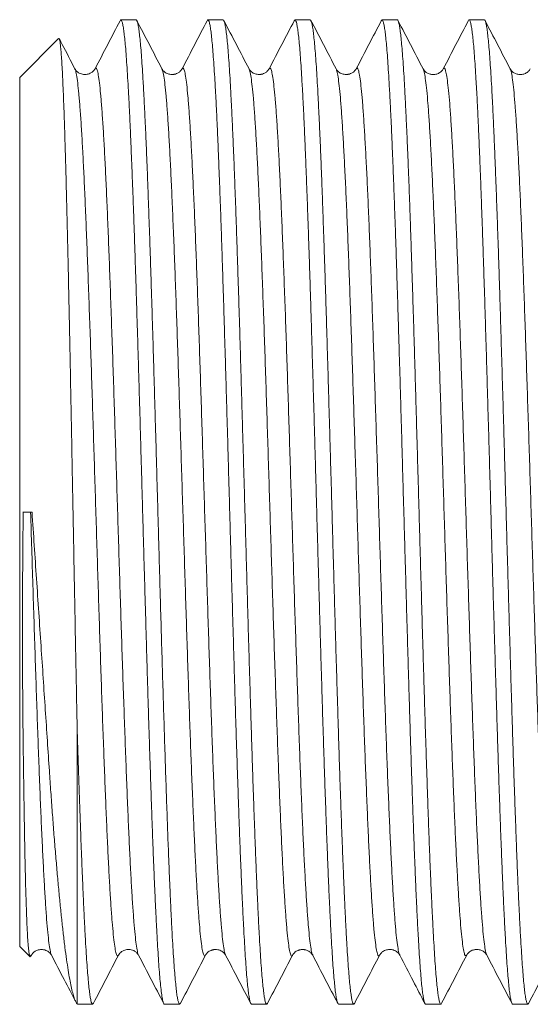
# Model space of a CAD drawing. Units: millimetres. Extents: x 23 to 270, y 11 to 203.
# Drawn here: x 120 to 123, y 60 to 66 of the extents above; entities that cross this region are included whole.
import ezdxf

# ---------------------------------------------------------------- set-up
doc = ezdxf.new("R2010")
doc.units = ezdxf.units.MM

msp = doc.modelspace()

# ---------------------------------------------------------------- linework, layer by layer
at = {"color": 7, "linetype": 'Continuous', "lineweight": 18}
for p, q in [((120.7763, 65.7141), (120.6855, 65.7141)), ((121.2946, 65.7141), (121.2038, 65.7141)), ((121.8129, 65.7141), (121.7221, 65.7141)), ((122.3312, 65.7141), (122.2404, 65.7141)), ((122.8494, 65.7141), (122.7587, 65.7141)), ((120.3151, 65.6032), (120.0831, 65.3712)), ((120.9301, 65.4213), (120.9302, 65.4211)), ((121.4484, 65.4219), (121.4485, 65.4217)), ((122.0865, 65.421), (122.0866, 65.4212)), ((120.0831, 60.1998), (120.0831, 65.3712)), ((120.1566, 62.7855), (120.1027, 62.7855)), ((120.4259, 59.857), (120.4259, 61.4725)), ((120.0831, 60.1998), (120.1445, 60.1384)), ((120.1484, 60.1394), (120.1528, 60.1478)), ((120.2725, 60.1494), (120.2726, 60.1493)), ((120.6709, 60.1498), (120.6711, 60.1501)), ((121.1892, 60.1494), (121.1893, 60.1496)), ((121.7075, 60.1483), (121.7076, 60.1488)), ((121.8274, 60.1498), (121.8275, 60.1495)), ((122.2258, 60.1483), (122.226, 60.1484)), ((122.3448, 60.1493), (122.3457, 60.1479)), ((122.7441, 60.1495), (122.7442, 60.1496)), ((122.8639, 60.1499), (122.8642, 60.1496)), ((120.4259, 59.857), (120.4264, 59.8575)), ((120.4264, 59.8569), (120.5172, 59.8569)), ((120.9447, 59.8569), (121.0355, 59.8569)), ((121.463, 59.8569), (121.5538, 59.8569)), ((121.9813, 59.8569), (122.072, 59.8569)), ((122.4996, 59.8569), (122.5902, 59.8569)), ((123.0179, 59.8569), (123.1086, 59.8569))]:
    msp.add_line(p, q, dxfattribs=at)
for points, knots in [([(120.6809, 65.7094), (120.6563, 65.6621), (120.6065, 65.5667), (120.5568, 65.4713), (120.5317, 65.4233)], [0, 0, 0, 0, 0.4958, 1, 1, 1, 1]), ([(120.6811, 65.7093), (120.6824, 65.7114), (120.6853, 65.716), (120.6897, 65.7117), (120.6945, 65.6987), (120.6992, 65.6762), (120.7038, 65.6448), (120.7083, 65.605), (120.7129, 65.556), (120.7176, 65.4977), (120.7223, 65.4301), (120.727, 65.3546), (120.7316, 65.2716), (120.7362, 65.1819), (120.7408, 65.0839), (120.7454, 64.9775), (120.7501, 64.8631), (120.7548, 64.743), (120.7595, 64.6179), (120.7641, 64.4884), (120.7687, 64.3524), (120.7733, 64.21), (120.778, 64.0617), (120.7826, 63.9106), (120.7872, 63.7574), (120.7919, 63.6028), (120.7965, 63.4441), (120.8012, 63.2817), (120.8059, 63.1162), (120.8105, 62.9513), (120.8151, 62.7873), (120.8197, 62.6249), (120.8243, 62.4615), (120.829, 62.2975), (120.8337, 62.1335), (120.8384, 61.9732), (120.8429, 61.817), (120.8475, 61.6652), (120.8521, 61.5155), (120.8568, 61.3683), (120.8616, 61.2244), (120.8662, 61.0868), (120.8708, 60.9559), (120.8753, 60.8319), (120.8799, 60.7127), (120.8846, 60.599), (120.8894, 60.4914), (120.8941, 60.3921), (120.8987, 60.3013), (120.9032, 60.219), (120.9078, 60.1439), (120.9124, 60.0765), (120.9172, 60.0172), (120.9222, 59.9643), (120.9274, 59.9198), (120.9328, 59.8852), (120.9383, 59.8643), (120.9422, 59.8559), (120.9444, 59.8574), (120.9447, 59.8577)], [0, 0, 0, 0, 0.014743, 0.032595, 0.050462, 0.068315, 0.085663, 0.103025, 0.120374, 0.138226, 0.156093, 0.173946, 0.191294, 0.208656, 0.226005, 0.243857, 0.261724, 0.279576, 0.296925, 0.314287, 0.331635, 0.349488, 0.367355, 0.385207, 0.402556, 0.419918, 0.437266, 0.455119, 0.472986, 0.490838, 0.508187, 0.525549, 0.542897, 0.560749, 0.578616, 0.596469, 0.613817, 0.631179, 0.648528, 0.66638, 0.684247, 0.702099, 0.719448, 0.736809, 0.754158, 0.77201, 0.789877, 0.80773, 0.825078, 0.84244, 0.859789, 0.877641, 0.895508, 0.91336, 0.933993, 0.954625, 0.975627, 0.996629, 1, 1, 1, 1]), ([(121.0399, 59.8622), (121.039, 59.8604), (121.0366, 59.8554), (121.0326, 59.8574), (121.0278, 59.8677), (121.0231, 59.8877), (121.0185, 59.9165), (121.014, 59.9539), (121.0094, 60.0004), (121.0048, 60.0563), (121, 60.1215), (120.9953, 60.1947), (120.9907, 60.2754), (120.9861, 60.3631), (120.9815, 60.459), (120.9769, 60.5634), (120.9722, 60.6759), (120.9671, 60.805), (120.9616, 60.9523), (120.9557, 61.1204), (120.9497, 61.2982), (120.9438, 61.4838), (120.938, 61.6748), (120.932, 61.8714), (120.926, 62.0741), (120.9205, 62.2656), (120.9155, 62.4429), (120.911, 62.6046), (120.9064, 62.7686), (120.9017, 62.9341), (120.897, 63.1007), (120.8923, 63.2648), (120.8877, 63.4258), (120.8831, 63.5832), (120.8785, 63.7397), (120.8739, 63.8947), (120.8692, 64.0476), (120.8645, 64.1949), (120.8598, 64.3364), (120.8552, 64.4718), (120.8506, 64.6033), (120.846, 64.7302), (120.8413, 64.852), (120.8367, 64.9661), (120.832, 65.0721), (120.8274, 65.1701), (120.8228, 65.2617), (120.8181, 65.3463), (120.8135, 65.4233), (120.8088, 65.4912), (120.8042, 65.5498), (120.7996, 65.5994), (120.7949, 65.6408), (120.7903, 65.6733), (120.7856, 65.6972), (120.781, 65.7103), (120.7779, 65.7155), (120.7764, 65.7141), (120.7763, 65.714)], [0, 0, 0, 0, 0.009746, 0.027601, 0.04547, 0.063324, 0.080674, 0.098038, 0.115389, 0.133243, 0.151112, 0.168966, 0.186317, 0.203681, 0.221031, 0.238885, 0.256754, 0.274609, 0.296835, 0.319062, 0.341753, 0.364444, 0.386671, 0.408897, 0.431588, 0.454279, 0.471629, 0.488993, 0.506344, 0.524198, 0.542067, 0.559921, 0.577272, 0.594635, 0.611986, 0.62984, 0.647709, 0.665563, 0.682914, 0.700278, 0.717628, 0.735482, 0.753351, 0.771206, 0.788556, 0.80592, 0.823271, 0.841125, 0.858994, 0.876848, 0.894199, 0.911562, 0.928913, 0.946767, 0.964636, 0.982491, 0.999841, 1, 1, 1, 1]), ([(120.9302, 65.4232), (120.9051, 65.4713), (120.855, 65.5675), (120.8048, 65.6637), (120.7797, 65.7118)], [0, 0, 0, 0, 0.499965, 1, 1, 1, 1]), ([(121.1993, 65.7096), (121.1746, 65.6623), (121.1249, 65.5669), (121.0751, 65.4714), (121.05, 65.4233)], [0, 0, 0, 0, 0.495952, 1, 1, 1, 1]), ([(121.1995, 65.7095), (121.2008, 65.7116), (121.2037, 65.7159), (121.2081, 65.7115), (121.2129, 65.6985), (121.2176, 65.6756), (121.2223, 65.6437), (121.2268, 65.603), (121.2314, 65.5541), (121.236, 65.4961), (121.2406, 65.429), (121.2454, 65.3526), (121.2501, 65.2687), (121.2547, 65.1777), (121.2593, 65.0802), (121.2638, 64.9747), (121.2685, 64.8612), (121.2732, 64.7399), (121.2779, 64.6135), (121.2825, 64.4824), (121.2871, 64.3475), (121.2917, 64.2063), (121.2963, 64.0593), (121.301, 63.9068), (121.3057, 63.7521), (121.3104, 63.5957), (121.315, 63.4385), (121.3196, 63.2776), (121.3242, 63.1137), (121.3289, 62.9471), (121.3335, 62.7816), (121.3382, 62.6176), (121.3428, 62.4558), (121.3474, 62.2934), (121.3521, 62.131), (121.3568, 61.9692), (121.3614, 61.8115), (121.366, 61.6585), (121.3706, 61.5103), (121.3752, 61.3647), (121.3799, 61.2222), (121.3846, 61.0834), (121.3893, 60.9514), (121.3938, 60.8265), (121.3984, 60.7087), (121.403, 60.5963), (121.4077, 60.4897), (121.4125, 60.3897), (121.4171, 60.2982), (121.4217, 60.2155), (121.4262, 60.1415), (121.4308, 60.0749), (121.4355, 60.0164), (121.4403, 59.9662), (121.445, 59.9257), (121.4496, 59.8945), (121.4541, 59.8727), (121.4586, 59.8592), (121.4615, 59.8579), (121.463, 59.8573)], [0, 0, 0, 0, 0.015317, 0.032669, 0.050525, 0.068396, 0.086252, 0.103604, 0.12097, 0.138322, 0.156178, 0.174049, 0.191905, 0.209257, 0.226623, 0.243975, 0.261831, 0.279701, 0.297558, 0.31491, 0.332276, 0.349628, 0.367484, 0.385355, 0.403211, 0.420563, 0.437929, 0.455281, 0.473137, 0.491008, 0.508864, 0.526216, 0.543582, 0.560934, 0.57879, 0.596661, 0.614517, 0.631869, 0.649235, 0.666587, 0.684443, 0.702314, 0.72017, 0.737522, 0.754887, 0.772239, 0.790096, 0.807966, 0.825822, 0.843174, 0.86054, 0.877892, 0.895748, 0.913619, 0.931475, 0.948827, 0.966193, 0.983545, 1, 1, 1, 1]), ([(121.5582, 59.8621), (121.5577, 59.861), (121.5557, 59.8559), (121.5522, 59.8564), (121.5475, 59.8636), (121.5429, 59.8804), (121.5383, 59.9062), (121.5336, 59.9415), (121.529, 59.9864), (121.5243, 60.0398), (121.5197, 60.1014), (121.5151, 60.1706), (121.5105, 60.2486), (121.5058, 60.3355), (121.5011, 60.4312), (121.4965, 60.5335), (121.4919, 60.6419), (121.4873, 60.7559), (121.4827, 60.8773), (121.478, 61.0059), (121.4732, 61.1416), (121.4686, 61.2812), (121.464, 61.4243), (121.4595, 61.5702), (121.4549, 61.7212), (121.4502, 61.8772), (121.4454, 62.0375), (121.4407, 62.1987), (121.4361, 62.3603), (121.4316, 62.5216), (121.427, 62.6853), (121.4224, 62.8509), (121.4176, 63.0178), (121.4129, 63.1824), (121.4083, 63.3442), (121.4037, 63.5028), (121.3991, 63.6606), (121.3945, 63.8172), (121.3898, 63.9719), (121.3851, 64.1214), (121.3805, 64.2651), (121.3759, 64.403), (121.3713, 64.5372), (121.3666, 64.6671), (121.362, 64.7922), (121.3573, 64.9096), (121.3527, 65.0191), (121.348, 65.1208), (121.3434, 65.2162), (121.3388, 65.3048), (121.3341, 65.386), (121.3295, 65.4581), (121.3249, 65.5211), (121.3202, 65.575), (121.3156, 65.6209), (121.3109, 65.6581), (121.3062, 65.6865), (121.3016, 65.7048), (121.2977, 65.7137), (121.2954, 65.7132), (121.2946, 65.713)], [0, 0, 0, 0, 0.00506, 0.022912, 0.040261, 0.057623, 0.074972, 0.092824, 0.110691, 0.128544, 0.145892, 0.163254, 0.180603, 0.198456, 0.216323, 0.234175, 0.251524, 0.268886, 0.286234, 0.304087, 0.321954, 0.339806, 0.357155, 0.374517, 0.391865, 0.409718, 0.427585, 0.445437, 0.462786, 0.480148, 0.497497, 0.515349, 0.533216, 0.551069, 0.568417, 0.585779, 0.603128, 0.62098, 0.638848, 0.6567, 0.674049, 0.691411, 0.70876, 0.726612, 0.744479, 0.762332, 0.779681, 0.797043, 0.814391, 0.832244, 0.850111, 0.867964, 0.885312, 0.902674, 0.920023, 0.937875, 0.955742, 0.973595, 0.990944, 1, 1, 1, 1]), ([(121.4485, 65.4232), (121.4234, 65.4713), (121.3738, 65.5666), (121.3241, 65.6618), (121.2995, 65.709)], [0, 0, 0, 0, 0.50492, 1, 1, 1, 1]), ([(121.7175, 65.7095), (121.6929, 65.6622), (121.6431, 65.5668), (121.5934, 65.4715), (121.5683, 65.4234)], [0, 0, 0, 0, 0.495616, 1, 1, 1, 1]), ([(121.7178, 65.7093), (121.7181, 65.7101), (121.7199, 65.715), (121.7233, 65.7148), (121.7279, 65.7085), (121.7325, 65.6925), (121.7372, 65.6676), (121.7418, 65.6331), (121.7465, 65.5891), (121.7511, 65.5365), (121.7557, 65.4757), (121.7603, 65.4072), (121.765, 65.3299), (121.7697, 65.2438), (121.7744, 65.1488), (121.779, 65.0472), (121.7836, 64.9394), (121.7881, 64.826), (121.7928, 64.7052), (121.7975, 64.5771), (121.8022, 64.4419), (121.8069, 64.3027), (121.8115, 64.1601), (121.816, 64.0146), (121.8206, 63.8638), (121.8253, 63.7082), (121.83, 63.5481), (121.8347, 63.3871), (121.8393, 63.2257), (121.8439, 63.0645), (121.8484, 62.9008), (121.8531, 62.7353), (121.8578, 62.5683), (121.8626, 62.4036), (121.8672, 62.2416), (121.8718, 62.0829), (121.8763, 61.9248), (121.881, 61.768), (121.8857, 61.6129), (121.8903, 61.4631), (121.895, 61.3189), (121.8996, 61.1806), (121.9042, 61.0459), (121.9088, 60.9155), (121.9135, 60.7899), (121.9181, 60.6719), (121.9228, 60.5617), (121.9274, 60.4594), (121.9321, 60.3633), (121.9367, 60.274), (121.9414, 60.192), (121.946, 60.1192), (121.9506, 60.0554), (121.9552, 60.0007), (121.9599, 59.954), (121.9646, 59.9159), (121.9693, 59.8867), (121.9739, 59.8675), (121.9779, 59.8577), (121.9803, 59.8579), (121.9813, 59.858)], [0, 0, 0, 0, 0.003193, 0.02105, 0.038403, 0.05577, 0.073123, 0.09098, 0.108852, 0.126709, 0.144062, 0.161428, 0.178782, 0.196638, 0.21451, 0.232367, 0.24972, 0.267087, 0.28444, 0.302297, 0.320168, 0.338025, 0.355378, 0.372745, 0.390098, 0.407955, 0.425826, 0.443683, 0.461036, 0.478403, 0.495756, 0.513613, 0.531485, 0.549342, 0.566695, 0.584061, 0.601414, 0.619272, 0.637143, 0.655, 0.672353, 0.68972, 0.707073, 0.72493, 0.742802, 0.760659, 0.778012, 0.795378, 0.812731, 0.830589, 0.84846, 0.866317, 0.88367, 0.901037, 0.91839, 0.936247, 0.954119, 0.971976, 0.989329, 1, 1, 1, 1]), ([(122.0765, 59.8613), (122.0749, 59.8592), (122.0718, 59.8551), (122.0672, 59.8603), (122.0626, 59.8743), (122.0579, 59.898), (122.0533, 59.9307), (122.0487, 59.9722), (122.0441, 60.0219), (122.0394, 60.0807), (122.0347, 60.1486), (122.03, 60.2258), (122.0254, 60.3104), (122.0208, 60.4021), (122.0163, 60.5002), (122.0117, 60.6064), (122.007, 60.7205), (122.0022, 60.8424), (121.9975, 60.9694), (121.9929, 61.1009), (121.9883, 61.2364), (121.9838, 61.3779), (121.9792, 61.5253), (121.9744, 61.6782), (121.9697, 61.8332), (121.9651, 61.9898), (121.9605, 62.1473), (121.9559, 62.3083), (121.9512, 62.4724), (121.9466, 62.639), (121.942, 62.8046), (121.9373, 62.9685), (121.9327, 63.1302), (121.928, 63.2925), (121.9234, 63.4547), (121.9187, 63.6163), (121.9141, 63.7737), (121.9095, 63.9265), (121.9049, 64.0743), (121.9002, 64.2195), (121.8955, 64.3616), (121.8908, 64.4999), (121.8862, 64.6314), (121.8816, 64.7558), (121.8771, 64.8729), (121.8724, 64.9848), (121.8677, 65.0906), (121.863, 65.19), (121.8583, 65.2808), (121.8538, 65.3628), (121.8492, 65.436), (121.8446, 65.5018), (121.8399, 65.5596), (121.8352, 65.6089), (121.8305, 65.6486), (121.8259, 65.679), (121.8213, 65.6999), (121.817, 65.7123), (121.8142, 65.7131), (121.8129, 65.7134)], [0, 0, 0, 0, 0.017356, 0.034701, 0.052549, 0.070412, 0.088261, 0.105605, 0.122963, 0.140308, 0.158156, 0.176019, 0.193868, 0.211212, 0.22857, 0.245915, 0.263763, 0.281626, 0.299474, 0.316819, 0.334177, 0.351522, 0.36937, 0.387233, 0.405081, 0.422426, 0.439784, 0.457129, 0.474977, 0.49284, 0.510688, 0.528033, 0.545391, 0.562736, 0.580584, 0.598447, 0.616296, 0.63364, 0.650998, 0.668343, 0.686191, 0.704054, 0.721903, 0.739247, 0.756605, 0.77395, 0.791798, 0.809661, 0.827509, 0.844854, 0.862212, 0.879556, 0.897405, 0.915268, 0.933116, 0.950461, 0.967819, 0.985163, 1, 1, 1, 1]), ([(121.9667, 65.4234), (121.9416, 65.4715), (121.8919, 65.5669), (121.8421, 65.6623), (121.8174, 65.7097)], [0, 0, 0, 0, 0.503928, 1, 1, 1, 1]), ([(122.2355, 65.709), (122.2109, 65.6618), (122.1613, 65.5665), (122.1116, 65.4713), (122.0865, 65.4232)], [0, 0, 0, 0, 0.495051, 1, 1, 1, 1]), ([(122.236, 65.7087), (122.2367, 65.7103), (122.239, 65.7155), (122.2429, 65.714), (122.2476, 65.7047), (122.2523, 65.6856), (122.2569, 65.6575), (122.2615, 65.621), (122.2661, 65.5753), (122.2707, 65.5202), (122.2754, 65.4558), (122.2801, 65.3833), (122.2848, 65.3034), (122.2894, 65.2164), (122.294, 65.1212), (122.2986, 65.0175), (122.3033, 64.9056), (122.3079, 64.7879), (122.3126, 64.6651), (122.3172, 64.5376), (122.3218, 64.4035), (122.3265, 64.2629), (122.3311, 64.1162), (122.3357, 63.9666), (122.3404, 63.8147), (122.345, 63.6611), (122.3496, 63.5033), (122.3543, 63.3417), (122.359, 63.1767), (122.3636, 63.0121), (122.3682, 62.8483), (122.3728, 62.6858), (122.3775, 62.5221), (122.3822, 62.3577), (122.3869, 62.1931), (122.3916, 62.0319), (122.3961, 61.8747), (122.4006, 61.7218), (122.4052, 61.5707), (122.4099, 61.422), (122.4147, 61.2763), (122.4194, 61.1368), (122.424, 61.0039), (122.4286, 60.8778), (122.4331, 60.7563), (122.4378, 60.6401), (122.4425, 60.5298), (122.4472, 60.4277), (122.4518, 60.3342), (122.4564, 60.249), (122.4611, 60.1708), (122.4657, 60.1003), (122.4703, 60.0378), (122.4749, 59.9847), (122.4796, 59.941), (122.4842, 59.9064), (122.4889, 59.8803), (122.4936, 59.8639), (122.4972, 59.8564), (122.4992, 59.8577), (122.4996, 59.858)], [0, 0, 0, 0, 0.008342, 0.026192, 0.044057, 0.061907, 0.079254, 0.096614, 0.11396, 0.131811, 0.149675, 0.167526, 0.184872, 0.202232, 0.219579, 0.237429, 0.255294, 0.273145, 0.290491, 0.307851, 0.325198, 0.343048, 0.360913, 0.378764, 0.39611, 0.41347, 0.430816, 0.448667, 0.466532, 0.484382, 0.501729, 0.519088, 0.536435, 0.554285, 0.57215, 0.590001, 0.607347, 0.624707, 0.642053, 0.659904, 0.677768, 0.695619, 0.712965, 0.730325, 0.747672, 0.765522, 0.783387, 0.801238, 0.818584, 0.835944, 0.85329, 0.871141, 0.889006, 0.906856, 0.924203, 0.941563, 0.958909, 0.976759, 0.994624, 1, 1, 1, 1]), ([(122.5947, 59.8622), (122.5936, 59.8602), (122.591, 59.8552), (122.5869, 59.8581), (122.5823, 59.8694), (122.5776, 59.8901), (122.573, 59.9194), (122.5684, 59.9579), (122.5637, 60.0058), (122.559, 60.0632), (122.5543, 60.1288), (122.5498, 60.2022), (122.5452, 60.2827), (122.5406, 60.3719), (122.5359, 60.4695), (122.5311, 60.5757), (122.5264, 60.6879), (122.5218, 60.8057), (122.5173, 60.9284), (122.5128, 61.0581), (122.5081, 61.1946), (122.5034, 61.3375), (122.4987, 61.4837), (122.494, 61.6326), (122.4894, 61.7837), (122.4848, 61.9393), (122.4802, 62.0991), (122.4756, 62.2627), (122.4709, 62.4264), (122.4662, 62.5897), (122.4616, 62.752), (122.457, 62.916), (122.4523, 63.0811), (122.4476, 63.2469), (122.443, 63.4096), (122.4384, 63.5688), (122.4339, 63.724), (122.4292, 63.8779), (122.4245, 64.0297), (122.4198, 64.179), (122.4151, 64.3224), (122.4105, 64.4595), (122.406, 64.5902), (122.4014, 64.7166), (122.3967, 64.838), (122.392, 64.9539), (122.3873, 65.0618), (122.3826, 65.1614), (122.3781, 65.2527), (122.3735, 65.3374), (122.3689, 65.4147), (122.3642, 65.4842), (122.3595, 65.5443), (122.3548, 65.5952), (122.3502, 65.6369), (122.3456, 65.6702), (122.341, 65.6948), (122.3363, 65.7093), (122.3331, 65.7153), (122.3314, 65.7138), (122.3312, 65.7137)], [0, 0, 0, 0, 0.011922, 0.029788, 0.047639, 0.064986, 0.082346, 0.099694, 0.117545, 0.13541, 0.153261, 0.170608, 0.187969, 0.205316, 0.223167, 0.241032, 0.258884, 0.276231, 0.293591, 0.310938, 0.328789, 0.346655, 0.364506, 0.381853, 0.399214, 0.416561, 0.434412, 0.452278, 0.470129, 0.487476, 0.504836, 0.522184, 0.540035, 0.5579, 0.575751, 0.593098, 0.610459, 0.627806, 0.645657, 0.663523, 0.681374, 0.698721, 0.716082, 0.733429, 0.75128, 0.769145, 0.786996, 0.804343, 0.821704, 0.839051, 0.856902, 0.874768, 0.892619, 0.909966, 0.927327, 0.944674, 0.962525, 0.98039, 0.998242, 1, 1, 1, 1]), ([(122.4851, 65.4233), (122.46, 65.4714), (122.4102, 65.5667), (122.3605, 65.6621), (122.3359, 65.7094)], [0, 0, 0, 0, 0.504271, 1, 1, 1, 1]), ([(122.754, 65.7094), (122.7294, 65.6621), (122.6797, 65.5667), (122.6299, 65.4713), (122.6048, 65.4232)], [0, 0, 0, 0, 0.495664, 1, 1, 1, 1]), ([(122.7543, 65.7092), (122.7555, 65.7113), (122.7583, 65.7158), (122.7626, 65.7122), (122.7672, 65.7003), (122.7719, 65.6786), (122.7767, 65.6474), (122.7813, 65.6073), (122.7859, 65.5587), (122.7904, 65.502), (122.795, 65.4363), (122.7997, 65.3616), (122.8045, 65.2778), (122.8092, 65.1867), (122.8138, 65.089), (122.8183, 64.9851), (122.8229, 64.8734), (122.8275, 64.7539), (122.8322, 64.6269), (122.8369, 64.4952), (122.8416, 64.3594), (122.8462, 64.22), (122.8508, 64.0748), (122.8554, 63.9241), (122.8601, 63.7683), (122.8647, 63.6108), (122.8693, 63.4522), (122.874, 63.2931), (122.8786, 63.1308), (122.8833, 62.9659), (122.888, 62.7988), (122.8926, 62.6333), (122.8972, 62.4698), (122.9017, 62.3089), (122.9064, 62.1478), (122.9111, 61.9873), (122.9159, 61.8278), (122.9205, 61.6729), (122.9251, 61.523), (122.9296, 61.3784), (122.9342, 61.2368), (122.9389, 61.0988), (122.9436, 60.9649), (122.9483, 60.8381), (122.953, 60.7187), (122.9575, 60.6068), (122.9621, 60.5005), (122.9667, 60.4005), (122.9714, 60.3074), (122.9761, 60.223), (122.9808, 60.1476), (122.9854, 60.081), (122.99, 60.0221), (122.9946, 59.9714), (122.9993, 59.9294), (123.0039, 59.8971), (123.0085, 59.8739), (123.0131, 59.861), (123.0163, 59.8555), (123.0179, 59.8571), (123.0179, 59.8571)], [0, 0, 0, 0, 0.013981, 0.031343, 0.048692, 0.066545, 0.084413, 0.102266, 0.119615, 0.136977, 0.154326, 0.172179, 0.190046, 0.207899, 0.225248, 0.24261, 0.259959, 0.277812, 0.29568, 0.313533, 0.330882, 0.348244, 0.365593, 0.383446, 0.401314, 0.419167, 0.436516, 0.453878, 0.471227, 0.48908, 0.506948, 0.5248, 0.542149, 0.559512, 0.576861, 0.594714, 0.612581, 0.630434, 0.647783, 0.665145, 0.682494, 0.700347, 0.718215, 0.736068, 0.753417, 0.770779, 0.788128, 0.805981, 0.823848, 0.841701, 0.85905, 0.876413, 0.893762, 0.911615, 0.929482, 0.947335, 0.964684, 0.982046, 0.999395, 1, 1, 1, 1]), ([(123.113, 59.8623), (123.1124, 59.8608), (123.1103, 59.8557), (123.1066, 59.8567), (123.102, 59.8647), (123.0973, 59.8825), (123.0926, 59.9095), (123.0879, 59.9461), (123.0833, 59.9915), (123.0787, 60.0454), (123.0742, 60.1071), (123.0696, 60.1777), (123.0648, 60.2573), (123.0601, 60.3459), (123.0554, 60.4415), (123.0508, 60.5436), (123.0463, 60.6516), (123.0417, 60.7672), (123.0371, 60.8904), (123.0323, 61.0209), (123.0276, 61.1559), (123.023, 61.2947), (123.0184, 61.4368), (123.0138, 61.5844), (123.0092, 61.7373), (123.0045, 61.8951), (122.9999, 62.0542), (122.9952, 62.2141), (122.9906, 62.3743), (122.9859, 62.5372), (122.9813, 62.7025), (122.9766, 62.8697), (122.972, 63.035), (122.9674, 63.198), (122.9628, 63.3581), (122.9581, 63.518), (122.9534, 63.6771), (122.9487, 63.8348), (122.9441, 63.9877), (122.9395, 64.1353), (122.935, 64.2773), (122.9304, 64.4161), (122.9257, 64.551), (122.9209, 64.6815), (122.9162, 64.8047), (122.9116, 64.9203), (122.9071, 65.0282), (122.9025, 65.1303), (122.8979, 65.2258), (122.8931, 65.3143), (122.8884, 65.3939), (122.8838, 65.4644), (122.8792, 65.5261), (122.8746, 65.5799), (122.87, 65.6252), (122.8653, 65.6618), (122.8607, 65.6889), (122.856, 65.706), (122.8523, 65.7141), (122.85, 65.7132), (122.8494, 65.713)], [0, 0, 0, 0, 0.007033, 0.024382, 0.041745, 0.059094, 0.076947, 0.094815, 0.112668, 0.130017, 0.14738, 0.164729, 0.182582, 0.20045, 0.218303, 0.235652, 0.253014, 0.270364, 0.288217, 0.306084, 0.323938, 0.341287, 0.358649, 0.375998, 0.393852, 0.411719, 0.429572, 0.446922, 0.464284, 0.481634, 0.499487, 0.517354, 0.535208, 0.552557, 0.569919, 0.587269, 0.605122, 0.622989, 0.640843, 0.658192, 0.675554, 0.692904, 0.710757, 0.728624, 0.746477, 0.763827, 0.781189, 0.798538, 0.816391, 0.834259, 0.852112, 0.869461, 0.886824, 0.904173, 0.922026, 0.939894, 0.957747, 0.975097, 0.992459, 1, 1, 1, 1]), ([(123.0034, 65.4231), (122.9783, 65.4712), (122.9286, 65.5664), (122.879, 65.6617), (122.8544, 65.7089)], [0, 0, 0, 0, 0.504783, 1, 1, 1, 1]), ([(120.4259, 61.4725), (120.4247, 61.5329), (120.4223, 61.6537), (120.4185, 61.8427), (120.4148, 62.0367), (120.411, 62.2341), (120.4073, 62.4327), (120.4036, 62.6326), (120.3998, 62.8343), (120.3963, 63.0229), (120.393, 63.1963), (120.3899, 63.3545), (120.3869, 63.5123), (120.3839, 63.6691), (120.3808, 63.8243), (120.3777, 63.9743), (120.3746, 64.1186), (120.3716, 64.257), (120.3685, 64.392), (120.3654, 64.523), (120.3623, 64.6494), (120.3593, 64.7681), (120.3562, 64.879), (120.3532, 64.9819), (120.3501, 65.0789), (120.347, 65.1693), (120.3439, 65.2526), (120.3408, 65.3268), (120.3378, 65.3919), (120.3347, 65.4481), (120.3317, 65.4964), (120.3286, 65.5364), (120.3254, 65.5676), (120.3224, 65.5895), (120.3193, 65.6015), (120.3171, 65.6058), (120.3158, 65.6033), (120.3155, 65.6028)], [0, 0, 0, 0, 0.034017, 0.068033, 0.102704, 0.137374, 0.171391, 0.205408, 0.240085, 0.274762, 0.302269, 0.329798, 0.357306, 0.385619, 0.413955, 0.442268, 0.469642, 0.497037, 0.52441, 0.552588, 0.580788, 0.608965, 0.636175, 0.663406, 0.690615, 0.718626, 0.746659, 0.774669, 0.801696, 0.828744, 0.85577, 0.883593, 0.911439, 0.939262, 0.966104, 0.992967, 1, 1, 1, 1]), ([(120.4118, 65.4234), (120.3868, 65.4715), (120.3558, 65.5309), (120.3248, 65.5904), (120.3189, 65.6017)], [0, 0, 0, 0, 0.809183, 1, 1, 1, 1]), ([(120.4118, 65.4212), (120.4128, 65.4198), (120.4161, 65.4154), (120.4216, 65.3888), (120.4285, 65.3421), (120.4353, 65.277), (120.4421, 65.1949), (120.449, 65.0961), (120.4558, 64.9815), (120.4626, 64.8519), (120.4695, 64.7082), (120.4763, 64.5512), (120.4831, 64.3819), (120.49, 64.2019), (120.4968, 64.0121), (120.5037, 63.8139), (120.5105, 63.6086), (120.5173, 63.3976), (120.5242, 63.1825), (120.531, 62.9647), (120.5378, 62.7456), (120.5447, 62.5268), (120.5515, 62.3097), (120.5583, 62.096), (120.5652, 61.8869), (120.572, 61.684), (120.5788, 61.4888), (120.5857, 61.3024), (120.5925, 61.1261), (120.5994, 60.9612), (120.6062, 60.8089), (120.613, 60.6702), (120.6199, 60.546), (120.6267, 60.4371), (120.6335, 60.3442), (120.6404, 60.2683), (120.6472, 60.2098), (120.654, 60.1685), (120.6609, 60.1462), (120.6665, 60.1396), (120.6698, 60.1473), (120.6709, 60.1498)], [0, 0, 0, 0, 0.01139, 0.037776, 0.064163, 0.090549, 0.116935, 0.143321, 0.169707, 0.196094, 0.22248, 0.248866, 0.275252, 0.301638, 0.328025, 0.35441, 0.380796, 0.407182, 0.433569, 0.459955, 0.486341, 0.512727, 0.539113, 0.5655, 0.591886, 0.618272, 0.644658, 0.671044, 0.697431, 0.723817, 0.750203, 0.776589, 0.802975, 0.829362, 0.855747, 0.882133, 0.908519, 0.934906, 0.961292, 0.987678, 1, 1, 1, 1]), ([(120.5317, 65.4233), (120.5277, 65.4172), (120.5205, 65.4065), (120.5054, 65.3968), (120.4918, 65.3918), (120.4817, 65.3898), (120.4714, 65.3892), (120.4612, 65.3899), (120.4494, 65.3924), (120.4356, 65.3982), (120.4217, 65.4081), (120.4154, 65.4179), (120.4119, 65.4232)], [0, 0, 0, 0, 0.167163, 0.299103, 0.39787, 0.464323, 0.502037, 0.541426, 0.619543, 0.721269, 0.847542, 1, 1, 1, 1]), ([(120.5317, 65.4221), (120.5336, 65.425), (120.5379, 65.4313), (120.5444, 65.4188), (120.5512, 65.3895), (120.558, 65.3419), (120.5649, 65.277), (120.5717, 65.1949), (120.5785, 65.0961), (120.5854, 64.9815), (120.5922, 64.8519), (120.599, 64.7082), (120.6059, 64.5512), (120.6127, 64.3819), (120.6196, 64.2019), (120.6264, 64.0121), (120.6332, 63.8139), (120.6401, 63.6086), (120.6469, 63.3976), (120.6537, 63.1825), (120.6606, 62.9647), (120.6674, 62.7456), (120.6742, 62.5268), (120.6811, 62.3097), (120.6879, 62.096), (120.6947, 61.8869), (120.7016, 61.684), (120.7084, 61.4888), (120.7153, 61.3024), (120.7221, 61.1261), (120.7289, 60.9612), (120.7358, 60.8089), (120.7426, 60.6702), (120.7494, 60.546), (120.7563, 60.4371), (120.7631, 60.3442), (120.7699, 60.2684), (120.7768, 60.2094), (120.7836, 60.17), (120.7883, 60.15), (120.7907, 60.1484), (120.7908, 60.1483)], [0, 0, 0, 0, 0.022486, 0.048867, 0.075249, 0.101631, 0.128012, 0.154393, 0.180774, 0.207156, 0.233538, 0.259919, 0.2863, 0.312682, 0.339064, 0.365445, 0.391826, 0.418207, 0.444589, 0.470971, 0.497352, 0.523734, 0.550115, 0.576496, 0.602878, 0.629259, 0.655641, 0.682022, 0.708404, 0.734786, 0.761167, 0.787548, 0.813929, 0.840311, 0.866693, 0.893074, 0.919455, 0.945837, 0.972219, 0.9986, 1, 1, 1, 1]), ([(121.05, 65.4232), (121.046, 65.4173), (121.039, 65.4067), (121.0245, 65.3973), (121.0125, 65.3926), (121.0038, 65.3906), (120.9955, 65.3894), (120.9835, 65.3892), (120.9716, 65.3914), (120.9556, 65.3969), (120.9393, 65.4085), (120.9333, 65.4182), (120.9302, 65.4232)], [0, 0, 0, 0, 0.16508, 0.29477, 0.391035, 0.441773, 0.474337, 0.538861, 0.603322, 0.668559, 0.829683, 1, 1, 1, 1]), ([(120.9302, 65.4211), (120.9316, 65.4187), (120.9352, 65.4122), (120.9412, 65.3816), (120.948, 65.3315), (120.9548, 65.2633), (120.9617, 65.1781), (120.9685, 65.0763), (120.9753, 64.959), (120.9822, 64.8267), (120.989, 64.6805), (120.9958, 64.5212), (121.0027, 64.3499), (121.0095, 64.168), (121.0163, 63.9766), (121.0232, 63.777), (121.03, 63.5705), (121.0369, 63.3587), (121.0437, 63.143), (121.0505, 62.9248), (121.0574, 62.7056), (121.0642, 62.487), (121.071, 62.2705), (121.0779, 62.0575), (121.0847, 61.8494), (121.0915, 61.6478), (121.0984, 61.4541), (121.1052, 61.2695), (121.1121, 61.0952), (121.1189, 60.9324), (121.1257, 60.7826), (121.1326, 60.6465), (121.1394, 60.525), (121.1462, 60.4189), (121.1531, 60.3291), (121.1599, 60.2564), (121.1667, 60.201), (121.1736, 60.1629), (121.1804, 60.1441), (121.1856, 60.1397), (121.1885, 60.1476), (121.1892, 60.1494)], [0, 0, 0, 0, 0.015885, 0.042281, 0.068676, 0.095071, 0.121466, 0.14786, 0.174256, 0.200651, 0.227045, 0.25344, 0.279835, 0.30623, 0.332625, 0.35902, 0.385415, 0.41181, 0.438205, 0.4646, 0.490994, 0.517389, 0.543784, 0.57018, 0.596574, 0.622969, 0.649364, 0.675759, 0.702154, 0.728549, 0.754944, 0.781339, 0.807734, 0.834129, 0.860524, 0.886918, 0.913313, 0.939709, 0.966103, 0.992498, 1, 1, 1, 1]), ([(121.05, 65.4231), (121.0501, 65.4233), (121.0524, 65.4307), (121.0571, 65.4287), (121.0639, 65.4154), (121.0707, 65.382), (121.0776, 65.3314), (121.0844, 65.2633), (121.0912, 65.1781), (121.0981, 65.0763), (121.1049, 64.959), (121.1117, 64.8267), (121.1186, 64.6805), (121.1254, 64.5212), (121.1322, 64.3499), (121.1391, 64.168), (121.1459, 63.9766), (121.1528, 63.777), (121.1596, 63.5705), (121.1664, 63.3587), (121.1733, 63.143), (121.1801, 62.9248), (121.1869, 62.7056), (121.1938, 62.487), (121.2006, 62.2705), (121.2074, 62.0575), (121.2143, 61.8494), (121.2211, 61.6478), (121.228, 61.4541), (121.2348, 61.2695), (121.2416, 61.0952), (121.2485, 60.9324), (121.2553, 60.7826), (121.2621, 60.6465), (121.269, 60.525), (121.2758, 60.4189), (121.2826, 60.3292), (121.2895, 60.2563), (121.2963, 60.2012), (121.3028, 60.1638), (121.3071, 60.1536), (121.3091, 60.1489)], [0, 0, 0, 0, 0.000695, 0.027085, 0.053474, 0.079864, 0.106255, 0.132644, 0.159034, 0.185424, 0.211814, 0.238204, 0.264594, 0.290983, 0.317373, 0.343764, 0.370153, 0.396543, 0.422933, 0.449322, 0.475713, 0.502103, 0.528492, 0.554882, 0.581272, 0.607662, 0.634052, 0.660442, 0.686831, 0.713222, 0.739612, 0.766001, 0.792391, 0.818781, 0.845171, 0.871561, 0.897951, 0.92434, 0.95073, 0.977121, 1, 1, 1, 1]), ([(121.5682, 65.4232), (121.5643, 65.4173), (121.5573, 65.4067), (121.5428, 65.3973), (121.5308, 65.3926), (121.5221, 65.3906), (121.5138, 65.3894), (121.5018, 65.3892), (121.4899, 65.3914), (121.4739, 65.3969), (121.4576, 65.4085), (121.4516, 65.4182), (121.4485, 65.4232)], [0, 0, 0, 0, 0.16514, 0.294891, 0.391209, 0.44198, 0.474574, 0.539163, 0.603664, 0.668916, 0.829957, 1, 1, 1, 1]), ([(121.4485, 65.4217), (121.4503, 65.4178), (121.4543, 65.409), (121.4607, 65.3738), (121.4675, 65.3204), (121.4744, 65.2491), (121.4812, 65.1608), (121.488, 65.0561), (121.4949, 64.9359), (121.5017, 64.8011), (121.5085, 64.6525), (121.5154, 64.4908), (121.5222, 64.3175), (121.529, 64.1338), (121.5359, 63.9408), (121.5427, 63.7399), (121.5496, 63.5323), (121.5564, 63.3197), (121.5632, 63.1034), (121.5701, 62.8849), (121.5769, 62.6657), (121.5837, 62.4474), (121.5906, 62.2314), (121.5974, 62.0192), (121.6042, 61.8122), (121.6111, 61.6119), (121.6179, 61.4197), (121.6247, 61.2369), (121.6316, 61.0646), (121.6384, 60.9042), (121.6453, 60.7567), (121.6521, 60.6233), (121.6589, 60.5045), (121.6658, 60.4013), (121.6726, 60.3146), (121.6794, 60.245), (121.6863, 60.1928), (121.6931, 60.1579), (121.6999, 60.1427), (121.7047, 60.1401), (121.7072, 60.1476), (121.7075, 60.1483)], [0, 0, 0, 0, 0.020653, 0.04705, 0.073446, 0.099842, 0.126238, 0.152634, 0.17903, 0.205426, 0.231822, 0.258218, 0.284614, 0.31101, 0.337406, 0.363802, 0.390198, 0.416594, 0.442991, 0.469386, 0.495782, 0.522178, 0.548574, 0.574971, 0.601366, 0.627762, 0.654158, 0.680555, 0.706951, 0.733347, 0.759742, 0.786139, 0.812535, 0.838931, 0.865327, 0.891722, 0.918119, 0.944515, 0.970911, 0.997307, 1, 1, 1, 1]), ([(121.5683, 65.4219), (121.5688, 65.4233), (121.5716, 65.4311), (121.5766, 65.4277), (121.5834, 65.4107), (121.5903, 65.3741), (121.5971, 65.3203), (121.6039, 65.2491), (121.6108, 65.1608), (121.6176, 65.0561), (121.6244, 64.9359), (121.6313, 64.8011), (121.6381, 64.6525), (121.6449, 64.4908), (121.6518, 64.3175), (121.6586, 64.1338), (121.6655, 63.9408), (121.6723, 63.7399), (121.6791, 63.5323), (121.686, 63.3197), (121.6928, 63.1034), (121.6996, 62.8849), (121.7065, 62.6657), (121.7133, 62.4474), (121.7201, 62.2314), (121.727, 62.0192), (121.7338, 61.8122), (121.7406, 61.6119), (121.7475, 61.4197), (121.7543, 61.2369), (121.7612, 61.0646), (121.768, 60.9042), (121.7748, 60.7567), (121.7817, 60.6233), (121.7885, 60.5045), (121.7953, 60.4013), (121.8022, 60.3146), (121.809, 60.2449), (121.8158, 60.1932), (121.822, 60.1604), (121.8258, 60.1529), (121.8274, 60.1498)], [0, 0, 0, 0, 0.005425, 0.031818, 0.05821, 0.084603, 0.110996, 0.137388, 0.16378, 0.190172, 0.216565, 0.242958, 0.26935, 0.295742, 0.322135, 0.348528, 0.37492, 0.401313, 0.427705, 0.454097, 0.48049, 0.506883, 0.533275, 0.559667, 0.58606, 0.612453, 0.638845, 0.665237, 0.69163, 0.718023, 0.744415, 0.770808, 0.7972, 0.823592, 0.849985, 0.876378, 0.90277, 0.929162, 0.955555, 0.981948, 1, 1, 1, 1]), ([(121.9667, 65.4232), (121.9689, 65.4174), (121.9734, 65.4057), (121.9802, 65.3654), (121.9871, 65.3087), (121.9939, 65.2342), (122.0007, 65.1429), (122.0076, 65.0353), (122.0144, 64.9124), (122.0212, 64.775), (122.0281, 64.6239), (122.0349, 64.4601), (122.0417, 64.2848), (122.0486, 64.0992), (122.0554, 63.9047), (122.0622, 63.7025), (122.0691, 63.4939), (122.0759, 63.2805), (122.0828, 63.0637), (122.0896, 62.845), (122.0964, 62.6258), (122.1033, 62.4078), (122.1101, 62.1924), (122.1169, 61.981), (122.1238, 61.7751), (122.1306, 61.5762), (122.1374, 61.3857), (122.1443, 61.2048), (122.1511, 61.0346), (122.158, 60.8763), (122.1648, 60.7313), (122.1716, 60.6005), (122.1785, 60.4846), (122.1853, 60.3845), (122.1921, 60.3007), (122.199, 60.234), (122.2058, 60.185), (122.2126, 60.1542), (122.2193, 60.1401), (122.2237, 60.1456), (122.2258, 60.1483)], [0, 0, 0, 0, 0.025773, 0.052154, 0.078534, 0.104913, 0.131293, 0.157673, 0.184053, 0.210433, 0.236813, 0.263192, 0.289572, 0.315953, 0.342332, 0.368712, 0.395092, 0.421472, 0.447852, 0.474232, 0.500611, 0.52699, 0.55337, 0.57975, 0.606129, 0.632509, 0.658888, 0.685268, 0.711648, 0.738027, 0.764407, 0.790786, 0.817165, 0.843546, 0.869925, 0.896304, 0.922683, 0.949063, 0.975443, 1, 1, 1, 1]), ([(122.0865, 65.4232), (122.0826, 65.4173), (122.0756, 65.4067), (122.061, 65.3973), (122.0491, 65.3926), (122.0404, 65.3906), (122.0321, 65.3894), (122.0201, 65.3892), (122.0082, 65.3914), (121.9922, 65.3969), (121.9759, 65.4085), (121.9699, 65.4182), (121.9668, 65.4232)], [0, 0, 0, 0, 0.165709, 0.295869, 0.392431, 0.443276, 0.475856, 0.540201, 0.60448, 0.669532, 0.830194, 1, 1, 1, 1]), ([(122.0866, 65.4212), (122.0875, 65.4235), (122.0907, 65.4314), (122.0961, 65.426), (122.103, 65.4053), (122.1098, 65.3656), (122.1166, 65.3086), (122.1235, 65.2342), (122.1303, 65.1429), (122.1371, 65.0353), (122.144, 64.9124), (122.1508, 64.775), (122.1576, 64.6239), (122.1645, 64.4601), (122.1713, 64.2848), (122.1781, 64.0992), (122.185, 63.9047), (122.1918, 63.7025), (122.1987, 63.4939), (122.2055, 63.2805), (122.2123, 63.0637), (122.2192, 62.845), (122.226, 62.6258), (122.2328, 62.4078), (122.2397, 62.1924), (122.2465, 61.981), (122.2533, 61.7751), (122.2602, 61.5762), (122.267, 61.3857), (122.2738, 61.2048), (122.2807, 61.0346), (122.2875, 60.8763), (122.2944, 60.7313), (122.3012, 60.6005), (122.308, 60.4846), (122.3149, 60.3845), (122.3217, 60.3007), (122.3285, 60.2338), (122.3354, 60.1856), (122.3411, 60.1571), (122.3446, 60.1518), (122.3459, 60.1499)], [0, 0, 0, 0, 0.010234, 0.036604, 0.062973, 0.089344, 0.115714, 0.142083, 0.168452, 0.194822, 0.221192, 0.247562, 0.273932, 0.300301, 0.326671, 0.353041, 0.37941, 0.40578, 0.432149, 0.458519, 0.48489, 0.511259, 0.537628, 0.563997, 0.590367, 0.616737, 0.643106, 0.669475, 0.695844, 0.722214, 0.748584, 0.774953, 0.801322, 0.827691, 0.85406, 0.88043, 0.906799, 0.933169, 0.959537, 0.985907, 1, 1, 1, 1]), ([(122.6048, 65.4231), (122.6013, 65.4178), (122.5942, 65.4069), (122.5765, 65.3952), (122.5562, 65.3892), (122.5353, 65.3891), (122.5161, 65.394), (122.4977, 65.4045), (122.4894, 65.4168), (122.4851, 65.4232)], [0, 0, 0, 0, 0.147311, 0.300765, 0.461488, 0.587436, 0.718442, 0.855318, 1, 1, 1, 1]), ([(122.4851, 65.4221), (122.4854, 65.4218), (122.488, 65.4197), (122.4929, 65.3981), (122.4997, 65.3568), (122.5066, 65.2962), (122.5134, 65.2189), (122.5203, 65.1245), (122.5271, 65.0141), (122.5339, 64.8884), (122.5408, 64.7484), (122.5476, 64.595), (122.5544, 64.429), (122.5613, 64.2517), (122.5681, 64.0644), (122.5749, 63.8683), (122.5818, 63.6649), (122.5886, 63.4554), (122.5955, 63.2412), (122.6023, 63.0239), (122.6091, 62.805), (122.616, 62.586), (122.6228, 62.3683), (122.6296, 62.1535), (122.6365, 61.9431), (122.6433, 61.7384), (122.6501, 61.5409), (122.657, 61.3518), (122.6638, 61.1728), (122.6706, 61.0049), (122.6775, 60.8491), (122.6843, 60.7064), (122.6912, 60.5781), (122.698, 60.465), (122.7048, 60.368), (122.7117, 60.2874), (122.7185, 60.2239), (122.7253, 60.1778), (122.7322, 60.1503), (122.7384, 60.1398), (122.7424, 60.1466), (122.7441, 60.1495)], [0, 0, 0, 0, 0.003962, 0.030354, 0.056747, 0.083139, 0.10953, 0.135922, 0.162314, 0.188706, 0.215099, 0.24149, 0.267882, 0.294274, 0.320666, 0.347059, 0.37345, 0.399842, 0.426234, 0.452626, 0.479018, 0.50541, 0.531802, 0.558194, 0.584586, 0.610978, 0.63737, 0.663762, 0.690153, 0.716545, 0.742938, 0.76933, 0.795722, 0.822114, 0.848505, 0.874898, 0.90129, 0.927682, 0.954074, 0.980465, 1, 1, 1, 1]), ([(122.6048, 65.421), (122.6062, 65.4238), (122.6098, 65.4315), (122.6156, 65.4236), (122.6225, 65.3994), (122.6293, 65.3564), (122.6362, 65.2963), (122.643, 65.2188), (122.6498, 65.1245), (122.6567, 65.0141), (122.6635, 64.8884), (122.6703, 64.7484), (122.6772, 64.595), (122.684, 64.429), (122.6908, 64.2517), (122.6977, 64.0644), (122.7045, 63.8683), (122.7113, 63.6649), (122.7182, 63.4554), (122.725, 63.2412), (122.7319, 63.0239), (122.7387, 62.805), (122.7455, 62.586), (122.7524, 62.3683), (122.7592, 62.1535), (122.766, 61.9431), (122.7729, 61.7384), (122.7797, 61.5409), (122.7865, 61.3518), (122.7934, 61.1728), (122.8002, 61.0049), (122.8071, 60.8491), (122.8139, 60.7064), (122.8207, 60.5781), (122.8276, 60.465), (122.8344, 60.368), (122.8412, 60.2875), (122.8481, 60.2237), (122.8549, 60.1787), (122.8602, 60.1542), (122.8632, 60.1507), (122.8639, 60.1499)], [0, 0, 0, 0, 0.015313, 0.041699, 0.068084, 0.09447, 0.120856, 0.14724, 0.173626, 0.200011, 0.226397, 0.252783, 0.279167, 0.305553, 0.331938, 0.358324, 0.38471, 0.411095, 0.43748, 0.463865, 0.49025, 0.516636, 0.543022, 0.569407, 0.595792, 0.622177, 0.648564, 0.674949, 0.701334, 0.727719, 0.754104, 0.78049, 0.806876, 0.833261, 0.859646, 0.886031, 0.912417, 0.938803, 0.965188, 0.991573, 1, 1, 1, 1]), ([(123.1231, 65.423), (123.1196, 65.4176), (123.1125, 65.4067), (123.0948, 65.395), (123.0745, 65.389), (123.0536, 65.3889), (123.0344, 65.3939), (123.016, 65.4044), (123.0077, 65.4167), (123.0034, 65.423)], [0, 0, 0, 0, 0.147292, 0.300722, 0.461423, 0.587357, 0.718367, 0.855269, 1, 1, 1, 1]), ([(123.0034, 65.4211), (123.0041, 65.4202), (123.0072, 65.4168), (123.0124, 65.3922), (123.0193, 65.3471), (123.0261, 65.2832), (123.033, 65.2027), (123.0398, 65.1055), (123.0466, 64.9925), (123.0535, 64.864), (123.0603, 64.7214), (123.0671, 64.5655), (123.074, 64.3975), (123.0808, 64.2184), (123.0876, 64.0294), (123.0945, 63.8318), (123.1013, 63.6271), (123.1081, 63.4166), (123.115, 63.2018), (123.1218, 62.9841), (123.1287, 62.7651), (123.1355, 62.5462), (123.1423, 62.3289), (123.1492, 62.1148), (123.156, 61.9053), (123.1628, 61.7018), (123.1697, 61.5059), (123.1765, 61.3186), (123.1833, 61.1413), (123.1902, 60.9754), (123.197, 60.822), (123.2039, 60.6821), (123.2107, 60.5565), (123.2175, 60.4461), (123.2244, 60.3518), (123.2312, 60.2745), (123.238, 60.2144), (123.2449, 60.1716), (123.2517, 60.1474), (123.2575, 60.1396), (123.2611, 60.1471), (123.2623, 60.1497)], [0, 0, 0, 0, 0.008508, 0.034911, 0.061313, 0.087715, 0.114119, 0.140521, 0.166923, 0.193325, 0.219728, 0.246131, 0.272533, 0.298935, 0.325338, 0.35174, 0.378143, 0.404546, 0.430948, 0.45735, 0.483752, 0.510155, 0.536558, 0.56296, 0.589363, 0.615765, 0.642168, 0.668571, 0.694973, 0.721375, 0.747777, 0.77418, 0.800583, 0.826985, 0.853388, 0.87979, 0.906192, 0.932595, 0.958998, 0.9854, 1, 1, 1, 1]), ([(120.1397, 60.1561), (120.1387, 60.1624), (120.1365, 60.1772), (120.1332, 60.2133), (120.1297, 60.2649), (120.1265, 60.3281), (120.1235, 60.4022), (120.1207, 60.486), (120.118, 60.5802), (120.1155, 60.6844), (120.1132, 60.8007), (120.1109, 60.93), (120.1086, 61.0723), (120.1063, 61.2237), (120.1043, 61.3748), (120.1025, 61.5235), (120.1012, 61.6653), (120.1003, 61.8079), (120.0997, 61.9479), (120.0995, 62.0878), (120.0997, 62.2234), (120.1003, 62.3568), (120.1011, 62.4833), (120.1022, 62.6064), (120.1032, 62.7058), (120.1039, 62.7656), (120.1042, 62.7855)], [0, 0, 0, 0, 0.036476, 0.085428, 0.134441, 0.183391, 0.229862, 0.27649, 0.323173, 0.369803, 0.416274, 0.46618, 0.51622, 0.566261, 0.616168, 0.658205, 0.700242, 0.739733, 0.779223, 0.816484, 0.853745, 0.888074, 0.922404, 0.95343, 0.984458, 1, 1, 1, 1]), ([(120.1479, 62.7855), (120.1502, 62.7124), (120.1547, 62.5662), (120.1616, 62.3487), (120.1684, 62.1344), (120.1752, 61.9247), (120.1821, 61.7208), (120.1889, 61.5241), (120.1957, 61.3359), (120.2026, 61.1575), (120.2094, 60.9902), (120.2162, 60.8356), (120.2231, 60.6945), (120.2299, 60.5675), (120.2367, 60.4558), (120.2436, 60.3599), (120.2504, 60.281), (120.2573, 60.2189), (120.2641, 60.1758), (120.2692, 60.1528), (120.272, 60.15), (120.2725, 60.1494)], [0, 0, 0, 0, 0.054941, 0.10981, 0.164642, 0.219458, 0.27426, 0.329048, 0.383821, 0.438588, 0.493373, 0.548206, 0.603048, 0.657892, 0.712735, 0.767577, 0.82242, 0.877262, 0.932106, 0.986949, 1, 1, 1, 1]), ([(120.1566, 62.7855), (120.161, 62.7193), (120.1696, 62.587), (120.1832, 62.3868), (120.1968, 62.1865), (120.2103, 61.9885), (120.2232, 61.7954), (120.2357, 61.6068), (120.2479, 61.4224), (120.2588, 61.2594), (120.2686, 61.118), (120.2772, 60.9964), (120.2862, 60.8784), (120.2954, 60.7645), (120.3048, 60.6552), (120.3143, 60.5509), (120.3238, 60.4522), (120.3333, 60.3596), (120.3428, 60.2732), (120.3523, 60.1937), (120.362, 60.1214), (120.3714, 60.0585), (120.3807, 60.0047), (120.3898, 59.9597), (120.3988, 59.9219), (120.4078, 59.8919), (120.4169, 59.8693), (120.4229, 59.8611), (120.4259, 59.857)], [0, 0, 0, 0, 0.045349, 0.090696, 0.137055, 0.183412, 0.228771, 0.274129, 0.32053, 0.366931, 0.400843, 0.434779, 0.468692, 0.503484, 0.538301, 0.573092, 0.608796, 0.644528, 0.680232, 0.716962, 0.753721, 0.790452, 0.824924, 0.85942, 0.893893, 0.929253, 0.964639, 1, 1, 1, 1]), ([(120.5216, 59.8615), (120.5215, 59.8612), (120.5199, 59.8566), (120.5166, 59.8561), (120.512, 59.8611), (120.5072, 59.8767), (120.5025, 59.9011), (120.4979, 59.9346), (120.4934, 59.9765), (120.4888, 60.0274), (120.4841, 60.0877), (120.4794, 60.1573), (120.4747, 60.2347), (120.4701, 60.3194), (120.4655, 60.4109), (120.4609, 60.5106), (120.4563, 60.6185), (120.4516, 60.7345), (120.4467, 60.8613), (120.4416, 60.9993), (120.4364, 61.1496), (120.4312, 61.3069), (120.4277, 61.4173), (120.4259, 61.4725)], [0, 0, 0, 0, 0.0040253, 0.0518251, 0.1010132, 0.1502414, 0.1994295, 0.2472293, 0.2950659, 0.3428658, 0.392054, 0.4412824, 0.4904707, 0.5382703, 0.5861072, 0.6339073, 0.6830953, 0.732324, 0.7815122, 0.8356947, 0.889877, 0.9449383, 1, 1, 1, 1]), ([(120.1528, 60.1478), (120.1558, 60.1526), (120.1615, 60.1616), (120.1733, 60.1708), (120.1862, 60.1773), (120.1981, 60.1807), (120.2127, 60.182), (120.2272, 60.1807), (120.2391, 60.1773), (120.252, 60.1708), (120.2638, 60.1616), (120.2695, 60.1526), (120.2725, 60.1478)], [0, 0, 0, 0, 0.132493, 0.244118, 0.336137, 0.438648, 0.499657, 0.560707, 0.663344, 0.755496, 0.867294, 1, 1, 1, 1]), ([(120.671, 60.1478), (120.6735, 60.1518), (120.6782, 60.1595), (120.689, 60.169), (120.7012, 60.1759), (120.7133, 60.1799), (120.7248, 60.1816), (120.737, 60.1817), (120.7489, 60.1799), (120.7637, 60.1748), (120.7795, 60.1648), (120.7868, 60.1539), (120.7908, 60.1478)], [0, 0, 0, 0, 0.130033, 0.243053, 0.340073, 0.422021, 0.468806, 0.516559, 0.591138, 0.695755, 0.83135, 1, 1, 1, 1]), ([(121.1893, 60.1477), (121.1926, 60.1528), (121.1985, 60.1621), (121.2105, 60.1711), (121.2204, 60.1761), (121.2281, 60.1787), (121.2334, 60.18), (121.2383, 60.1809), (121.2433, 60.1815), (121.2472, 60.1817), (121.251, 60.1817), (121.2635, 60.1811), (121.2823, 60.1755), (121.3006, 60.1617), (121.3062, 60.1525), (121.3091, 60.1479)], [0, 0, 0, 0, 0.141191, 0.255184, 0.343446, 0.393129, 0.428791, 0.461074, 0.480358, 0.499594, 0.518786, 0.537944, 0.690231, 0.843503, 1, 1, 1, 1]), ([(121.7075, 60.1476), (121.7108, 60.1527), (121.7168, 60.162), (121.7287, 60.1711), (121.7387, 60.1761), (121.7464, 60.1787), (121.7519, 60.1801), (121.7575, 60.1811), (121.7633, 60.1816), (121.768, 60.1817), (121.7726, 60.1815), (121.777, 60.1811), (121.7866, 60.1796), (121.8023, 60.1742), (121.8189, 60.1616), (121.8246, 60.1525), (121.8274, 60.1478)], [0, 0, 0, 0, 0.140288, 0.253556, 0.341279, 0.390689, 0.426183, 0.462543, 0.486003, 0.509393, 0.53273, 0.556022, 0.579277, 0.688639, 0.84263, 1, 1, 1, 1]), ([(122.2259, 60.1478), (122.2291, 60.1528), (122.235, 60.1622), (122.2478, 60.1718), (122.2603, 60.1777), (122.2727, 60.181), (122.2842, 60.1822), (122.2971, 60.1813), (122.3086, 60.1786), (122.3205, 60.1737), (122.3314, 60.1662), (122.3387, 60.159), (122.3415, 60.1545), (122.3425, 60.1529)], [0, 0, 0, 0, 0.146779, 0.271194, 0.374699, 0.458013, 0.538399, 0.593131, 0.648904, 0.73866, 0.836569, 0.943416, 1, 1, 1, 1]), ([(122.7442, 60.1479), (122.7473, 60.1529), (122.7532, 60.1621), (122.7652, 60.1713), (122.7765, 60.1769), (122.7864, 60.1799), (122.7938, 60.1812), (122.8008, 60.1818), (122.8068, 60.1819), (122.8151, 60.1812), (122.8264, 60.1789), (122.8402, 60.173), (122.8542, 60.163), (122.8606, 60.1531), (122.8641, 60.1477)], [0, 0, 0, 0, 0.136132, 0.248822, 0.339457, 0.408666, 0.456784, 0.484945, 0.510949, 0.542336, 0.621663, 0.723671, 0.849233, 1, 1, 1, 1]), ([(120.1451, 60.1391), (120.1448, 60.1389), (120.1432, 60.1383), (120.1414, 60.1469), (120.1398, 60.1554), (120.1397, 60.1561)], [0, 0, 0, 0, 0.156419, 0.931707, 1, 1, 1, 1]), ([(120.1397, 60.1561), (120.1414, 60.1518), (120.1448, 60.1431), (120.1492, 60.1415), (120.1518, 60.147), (120.1528, 60.149)], [0, 0, 0, 0, 0.39092, 0.781849, 1, 1, 1, 1]), ([(120.2725, 60.1478), (120.2976, 60.0997), (120.346, 60.007), (120.3943, 59.9143), (120.4176, 59.8697)], [0, 0, 0, 0, 0.518835, 1, 1, 1, 1]), ([(120.5218, 59.8615), (120.5465, 59.9088), (120.5962, 60.0043), (120.646, 60.0997), (120.6711, 60.1478)], [0, 0, 0, 0, 0.496131, 1, 1, 1, 1]), ([(120.7908, 60.1478), (120.8159, 60.0997), (120.8655, 60.0046), (120.9151, 59.9094), (120.9396, 59.8624)], [0, 0, 0, 0, 0.505501, 1, 1, 1, 1]), ([(121.0403, 59.862), (121.0649, 59.9091), (121.1146, 60.0044), (121.1642, 60.0996), (121.1893, 60.1477)], [0, 0, 0, 0, 0.495078, 1, 1, 1, 1]), ([(121.3091, 60.1479), (121.3341, 60.0998), (121.3843, 60.0036), (121.4345, 59.9074), (121.4595, 59.8593)], [0, 0, 0, 0, 0.499968, 1, 1, 1, 1]), ([(121.5586, 59.8619), (121.5832, 59.9091), (121.6329, 60.0044), (121.6825, 60.0997), (121.7076, 60.1478)], [0, 0, 0, 0, 0.495265, 1, 1, 1, 1]), ([(121.8274, 60.1479), (121.8524, 60.0998), (121.9021, 60.0045), (121.9518, 59.9092), (121.9764, 59.8621)], [0, 0, 0, 0, 0.504837, 1, 1, 1, 1]), ([(122.0755, 59.8594), (122.1006, 59.9075), (122.1507, 60.0037), (122.2009, 60.0999), (122.226, 60.148)], [0, 0, 0, 0, 0.500036, 1, 1, 1, 1]), ([(122.3457, 60.1481), (122.3723, 60.0969), (122.422, 60.0016), (122.4717, 59.9063), (122.4948, 59.8621)], [0, 0, 0, 0, 0.536131, 1, 1, 1, 1]), ([(122.5951, 59.862), (122.6197, 59.9093), (122.6694, 60.0046), (122.7191, 60.0999), (122.7442, 60.148)], [0, 0, 0, 0, 0.49552, 1, 1, 1, 1]), ([(122.8639, 60.1479), (122.889, 60.0998), (122.9392, 60.0036), (122.9893, 59.9074), (123.0144, 59.8593)], [0, 0, 0, 0, 0.499966, 1, 1, 1, 1]), ([(123.1135, 59.862), (123.1381, 59.9092), (123.1877, 60.0044), (123.2374, 60.0997), (123.2625, 60.1478)], [0, 0, 0, 0, 0.495029, 1, 1, 1, 1])]:
    msp.add_open_spline(points, degree=3, knots=knots, dxfattribs=at)

doc.saveas('drawing.dxf')
